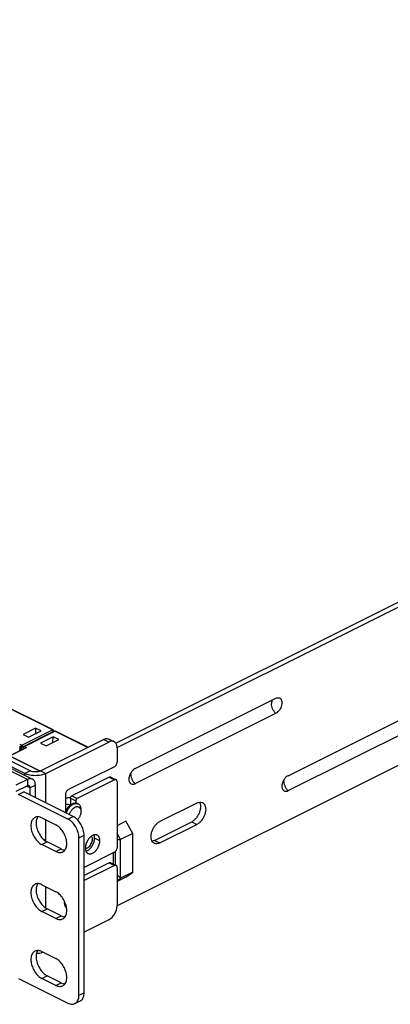
# Model space of a CAD drawing. Extents: x 0 to 25.5, y 0 to 16.5.
# Drawn here: x 19.7 to 21.2, y 9.3 to 13.3 of the extents above; entities that cross this region are included whole.
import ezdxf

# ---------------------------------------------------------------- set-up
doc = ezdxf.new("R2010")
doc.units = 0
doc.header["$LTSCALE"] = 1.871983
doc.header["$MEASUREMENT"] = 0
doc.layers.add('0_COMPONENTS', color=7, linetype='CONTINUOUS')

msp = doc.modelspace()

# ---------------------------------------------------------------- linework, layer by layer
at = {"layer": '0_COMPONENTS', "color": 7, "linetype": 'CONTINUOUS'}
for p, q in [((19.7351, 10.2286), (13.5903, 13.301)), ((13.6105, 13.3023), (19.7552, 10.2299)), ((19.7245, 10.2527), (13.6646, 13.2827)), ((19.7457, 10.2634), (13.6858, 13.2933)), ((20.0919, 10.3758), (21.7269, 11.1933)), ((20.0974, 10.3574), (21.7481, 11.1827)), ((20.17, 10.2724), (20.7392, 10.557)), ((19.8361, 10.429), (19.5986, 10.5477)), ((19.8383, 10.4291), (19.6008, 10.5479)), ((21.7481, 10.5419), (20.0984, 9.717)), ((20.7887, 10.244), (21.3579, 10.5286)), ((20.17, 10.2118), (20.7392, 10.4964)), ((19.768, 10.4367), (19.717, 10.4111)), ((19.768, 10.4367), (19.7677, 10.4138)), ((19.7906, 10.4253), (19.768, 10.4367)), ((20.7887, 10.1834), (21.3579, 10.468)), ((19.7125, 10.3672), (19.8361, 10.429)), ((19.716, 10.361), (19.8396, 10.4228)), ((19.717, 10.4111), (19.7397, 10.3998)), ((19.7202, 10.3623), (19.8439, 10.4241)), ((19.7225, 10.3622), (19.8461, 10.424)), ((19.7397, 10.3998), (19.7906, 10.4253)), ((19.8388, 10.4013), (19.7878, 10.3758)), ((19.8375, 10.378), (19.8388, 10.4013)), ((19.8614, 10.3899), (19.8388, 10.4013)), ((19.8396, 10.422), (19.8396, 10.4228)), ((19.8411, 10.4227), (19.8411, 10.4245)), ((19.9778, 10.3582), (19.8461, 10.424)), ((19.979, 10.3588), (19.8483, 10.4241)), ((19.6628, 10.3248), (19.7269, 10.3568)), ((19.6641, 10.3241), (19.7313, 10.3577)), ((19.7036, 10.3716), (19.7125, 10.3672)), ((19.7036, 10.3637), (19.709, 10.361)), ((19.7036, 10.3637), (19.7043, 10.3472)), ((19.709, 10.361), (19.7091, 10.3479)), ((19.716, 10.361), (19.7161, 10.3514)), ((19.7176, 10.3521), (19.7175, 10.3577)), ((19.7225, 10.3622), (19.7313, 10.3577)), ((19.7878, 10.3758), (19.8104, 10.3645)), ((19.7881, 10.2634), (20.043, 10.3908)), ((19.8093, 10.2527), (20.0643, 10.3802)), ((19.8104, 10.3645), (19.8614, 10.3899)), ((20.0643, 10.3802), (20.043, 10.3908)), ((20.0853, 10.3815), (20.0641, 10.3921)), ((20.0679, 10.3818), (20.0643, 10.3802)), ((19.7854, 10.2622), (19.6334, 10.3382)), ((19.7868, 10.2628), (19.6356, 10.3384)), ((19.7042, 10.3454), (19.7043, 10.3472)), ((19.7189, 10.356), (19.7221, 10.3544)), ((19.719, 10.3528), (19.7189, 10.356)), ((20.0975, 10.3561), (20.0975, 10.2987)), ((20.0869, 10.2804), (19.9007, 10.1874)), ((19.7457, 10.2634), (19.7245, 10.2527)), ((19.7245, 10.2453), (19.7245, 10.2527)), ((19.7881, 10.2634), (19.8093, 10.2527)), ((19.8093, 10.1342), (19.8093, 10.2527)), ((20.0657, 10.2378), (19.9142, 10.162)), ((20.0657, 10.2378), (20.0869, 10.2272)), ((20.0724, 10.2382), (20.0936, 10.2276)), ((20.1523, 10.2509), (20.1525, 10.2549)), ((19.7351, 10.2286), (19.6884, 10.2053)), ((19.7351, 10.2026), (19.6884, 10.1793)), ((19.7457, 10.1949), (19.7341, 10.2007)), ((19.7351, 10.2286), (19.7351, 10.2026)), ((19.7669, 10.2055), (19.7457, 10.1949)), ((19.7669, 10.1554), (19.7669, 10.2055)), ((20.0869, 10.2272), (19.9354, 10.1514)), ((20.0975, 10.2195), (20.0975, 9.9523)), ((20.771, 10.2225), (20.7712, 10.2265)), ((19.699, 10.1682), (19.7202, 10.1788)), ((19.8988, 10.0683), (19.699, 10.1682)), ((19.92, 10.0789), (19.7202, 10.1788)), ((19.7457, 10.166), (19.7457, 10.1949)), ((19.8901, 10.1018), (19.8901, 10.1691)), ((19.9142, 10.162), (19.9354, 10.1514)), ((19.9073, 10.1243), (19.9, 10.128)), ((19.9074, 10.1244), (19.9102, 10.1265)), ((19.9089, 10.1529), (19.9092, 10.1554)), ((19.9089, 10.1529), (19.9301, 10.1423)), ((19.9089, 10.1529), (19.9089, 10.1255)), ((19.9301, 10.1423), (19.9301, 10.1334)), ((19.9398, 10.1299), (19.9363, 10.1317)), ((20.4203, 10.1334), (20.27, 10.0583)), ((19.8988, 10.0683), (19.92, 10.0789)), ((19.9513, 10.106), (19.9513, 10.0989)), ((19.7931, 10.0735), (19.8496, 10.0452)), ((19.8093, 9.9789), (19.8093, 10.0654)), ((20.1328, 10.0594), (20.0975, 10.0417)), ((20.1611, 10.0106), (20.1328, 10.0594)), ((20.2488, 9.9823), (20.3991, 10.0574)), ((20.27, 9.9717), (20.4203, 10.0468)), ((20.3991, 10.0574), (20.4203, 10.0468)), ((19.943, 9.9921), (19.9642, 10.0027)), ((19.9642, 9.3661), (19.9642, 10.0027)), ((20.1116, 9.9858), (20.0975, 10.0102)), ((20.1611, 10.0106), (20.1116, 9.9858)), ((20.1611, 9.8539), (20.1611, 10.0106)), ((19.7931, 9.9652), (19.8143, 9.9759)), ((19.8496, 9.937), (19.7931, 9.9652)), ((19.8709, 9.9476), (19.8143, 9.9759)), ((19.943, 9.3555), (19.943, 9.9921)), ((20.0278, 9.9809), (20.0066, 9.9915)), ((20.0975, 9.9857), (20.1116, 9.9858)), ((20.1116, 9.8292), (20.1116, 9.9858)), ((20.2488, 9.9823), (20.27, 9.9717)), ((19.8496, 9.937), (19.8709, 9.9476)), ((20.0869, 9.934), (19.9642, 9.8727)), ((19.974, 9.9503), (19.9773, 9.9516)), ((20.0833, 9.8863), (20.0833, 9.9323)), ((20.0904, 9.8828), (20.0904, 9.9366)), ((20.0657, 9.8914), (19.9642, 9.8406)), ((20.0869, 9.8808), (19.9642, 9.8194)), ((20.0657, 9.8914), (20.0869, 9.8808)), ((20.0724, 9.8918), (20.0936, 9.8812)), ((20.0975, 9.8731), (20.0975, 9.7187)), ((20.0975, 9.8434), (20.1116, 9.8292)), ((20.1611, 9.8539), (20.1116, 9.8292)), ((20.1328, 9.8335), (20.1611, 9.8539)), ((19.7931, 9.8029), (19.8496, 9.7746)), ((20.1328, 9.8335), (20.0975, 9.8158)), ((20.0975, 9.819), (20.1116, 9.8292)), ((19.8093, 9.7082), (19.8093, 9.7947)), ((19.8852, 9.7336), (19.8852, 9.73)), ((19.7931, 9.6946), (19.8143, 9.7052)), ((19.8496, 9.6663), (19.7931, 9.6946)), ((19.8709, 9.6769), (19.8143, 9.7052)), ((19.8496, 9.6663), (19.8709, 9.6769)), ((20.0643, 9.6614), (19.9642, 9.6114)), ((19.7982, 9.5296), (19.7899, 9.5274)), ((19.7931, 9.5322), (19.8496, 9.5039)), ((19.699, 9.4234), (19.8988, 9.3235)), ((19.7931, 9.424), (19.8143, 9.4346)), ((19.8496, 9.3957), (19.7931, 9.424)), ((19.8709, 9.4063), (19.8143, 9.4346)), ((19.8496, 9.3957), (19.8709, 9.4063)), ((19.943, 9.3555), (19.9642, 9.3661)), ((19.948, 9.3323), (19.9267, 9.3217)), ((19.948, 9.3324), (19.9513, 9.3343))]:
    msp.add_line(p, q, dxfattribs=at)
for centre, radius, start, end in [((19.8361, 10.4247), 0.005, 358.7651, 63.435), ((19.8461, 10.4197), 0.00499, 108.1474, 116.5715), ((19.8447, 10.4225), 0.00179, 110.8418, 116.9168), ((19.8461, 10.4197), 0.005, 72.1678, 108.1533), ((19.8461, 10.4197), 0.00499, 63.4268, 72.1752), ((19.8475, 10.4225), 0.00178, 63.0931, 69.0231), ((19.7225, 10.3579), 0.005, 116.535, 181.224), ((20.197, 10.2295), 0.0512, 138.4372, 144.4157), ((20.8157, 10.2011), 0.0512, 138.4073, 144.3408), ((19.9404, 10.0863), 0.0503, 126.9397, 130.9557), ((19.9035, 10.1347), 0.0209, 74.4841, 78.3014), ((19.9035, 10.1344), 0.0217, 74.5359, 75.4422), ((19.9035, 10.1349), 0.0207, 74.3574, 74.4782), ((19.9035, 10.1346), 0.0215, 73.4193, 74.5362), ((19.9452, 10.0773), 0.0603, 162.5943, 162.8315), ((19.9475, 10.0765), 0.0627, 156.2067, 162.5433), ((19.9549, 10.0727), 0.0701, 157.4508, 161.7107), ((19.9576, 10.0712), 0.0693, 159.9671, 161.723), ((20.0097, 9.9883), 0.0168, 64.0921, 72.4834), ((20.0342, 9.9487), 0.0652, 142.8834, 149.9467), ((20.0289, 9.9526), 0.0586, 135.3008, 142.886), ((19.7672, 9.6411), 0.116, 272.4686, 275.6717), ((19.7679, 9.6343), 0.1091, 275.6463, 281.6326)]:
    msp.add_arc(centre, radius, start, end, dxfattribs=at)
msp.add_ellipse((19.7072, 10.3655), major_axis=(0.00208, 0.00455), ratio=0.629356, start_param=-4.084869, end_param=-4.032509, dxfattribs=at)
for points, start_tangent, end_tangent in [([(20.7392, 10.557), (20.7468, 10.5594), (20.7492, 10.5594)], (0.894427, 0.447214), (0.999129, -0.04172)), ([(20.7492, 10.5594), (20.7538, 10.5585), (20.7592, 10.5546), (20.7627, 10.5478), (20.7639, 10.5391), (20.7627, 10.5291), (20.7592, 10.5188), (20.7538, 10.5095), (20.7468, 10.5017), (20.7392, 10.4964)], (0.999129, -0.04172), (-0.894427, -0.447214)), ([(20.7252, 10.5501), (20.7228, 10.5447), (20.7215, 10.5355)], (-0.542849, -0.839831), (0, -1)), ([(20.7392, 10.4964), (20.732, 10.5046), (20.7264, 10.5145), (20.7228, 10.5251), (20.7215, 10.5355)], (-0.735963, 0.677022), (0, 1)), ([(19.8361, 10.429), (19.8372, 10.4293), (19.8382, 10.4292), (19.8383, 10.4291)], (0.894427, 0.447214), (0.892021, -0.451993)), ([(19.8396, 10.4228), (19.8395, 10.4243), (19.839, 10.4258), (19.8382, 10.4271), (19.8372, 10.4282), (19.8361, 10.429)], (0.007151, 0.999974), (-0.894427, 0.447214)), ([(19.8411, 10.4245), (19.8411, 10.4242), (19.8406, 10.4235), (19.8396, 10.4228)], (-0.018522, -0.999828), (-0.901954, -0.431831)), ([(19.8461, 10.424), (19.845, 10.4243), (19.844, 10.4242)], (-0.894427, 0.447214), (-0.934585, -0.355739)), ([(19.8482, 10.4242), (19.8472, 10.4243), (19.8461, 10.424)], (-0.933737, 0.35796), (-0.894427, -0.447214)), ([(19.709, 10.361), (19.7091, 10.3624), (19.7096, 10.3639), (19.7104, 10.3653), (19.7114, 10.3664), (19.7125, 10.3672)], (-0.014353, 0.999897), (0.894427, 0.447214)), ([(19.716, 10.361), (19.7148, 10.3606), (19.7133, 10.3603), (19.7117, 10.3603), (19.7102, 10.3605), (19.709, 10.361)], (-0.886773, -0.462205), (-0.890644, 0.454701)), ([(19.7125, 10.3672), (19.7136, 10.3664), (19.7146, 10.3653), (19.7154, 10.3639), (19.7159, 10.3624), (19.716, 10.361)], (0.894427, -0.447214), (-0.007151, -0.999974)), ([(19.7189, 10.356), (19.718, 10.3566), (19.7175, 10.3574), (19.7175, 10.3577)], (-0.89818, 0.439628), (-0.020201, 0.999796)), ([(19.7225, 10.3622), (19.7214, 10.3614), (19.7204, 10.3603), (19.7196, 10.3589), (19.7191, 10.3574), (19.7189, 10.356)], (-0.894427, -0.447214), (0.014353, -0.999897)), ([(19.7202, 10.3623), (19.7204, 10.3624), (19.7214, 10.3625), (19.7225, 10.3622)], (0.892283, 0.451476), (0.894427, -0.447214)), ([(19.7269, 10.3568), (19.7269, 10.3568), (19.7283, 10.3573), (19.7298, 10.3576), (19.7313, 10.3577)], (0.894398, 0.447271), (1, 0)), ([(20.043, 10.3908), (20.0558, 10.3941), (20.0641, 10.3921)], (0.894427, 0.447214), (0.898711, -0.438541)), ([(20.0853, 10.3815), (20.077, 10.3835), (20.0679, 10.3818)], (-0.898711, 0.438541), (-0.938567, -0.345096)), ([(20.0975, 10.3561), (20.095, 10.3704), (20.0878, 10.38), (20.0853, 10.3815)], (0, 1), (-0.898711, 0.438541)), ([(19.7043, 10.3472), (19.7027, 10.3472), (19.701, 10.3466)], (-0.983441, 0.181227), (-0.902122, -0.431482)), ([(20.0869, 10.2804), (20.0909, 10.2835), (20.0944, 10.288), (20.0967, 10.2934), (20.0975, 10.2987)], (0.894427, 0.447214), (0, 1)), ([(19.8093, 10.2527), (19.7899, 10.2462), (19.7669, 10.244), (19.744, 10.2462), (19.7245, 10.2527)], (-0.894427, -0.447214), (-0.894427, 0.447214)), ([(19.7881, 10.2634), (19.7784, 10.2601), (19.7669, 10.259), (19.7554, 10.2601), (19.7457, 10.2634)], (-0.894427, -0.447214), (-0.894427, 0.447214)), ([(20.0657, 10.2378), (20.0697, 10.2388), (20.0724, 10.2382)], (0.894427, 0.447214), (0.898711, -0.438541)), ([(20.1554, 10.2593), (20.15, 10.25), (20.1464, 10.2397), (20.1452, 10.2297), (20.1464, 10.221), (20.1498, 10.2145)], (-0.582797, -0.812618), (0.635354, -0.772221)), ([(20.1523, 10.2509), (20.1535, 10.2405), (20.1572, 10.2299), (20.1628, 10.22), (20.17, 10.2118)], (0, -1), (0.735963, -0.677022)), ([(20.17, 10.2724), (20.1623, 10.2671), (20.1587, 10.2635)], (-0.894427, -0.447214), (-0.664283, -0.747481)), ([(20.7887, 10.244), (20.781, 10.2387), (20.7774, 10.2351)], (-0.894427, -0.447214), (-0.664662, -0.747144)), ([(19.7552, 10.2299), (19.7473, 10.2317), (19.7351, 10.2286)], (-0.898675, 0.438615), (-0.894427, -0.447214)), ([(19.7379, 10.2036), (19.7351, 10.2026)], (-0.986268, -0.165153), (-0.894427, -0.447214)), ([(19.7418, 10.203), (19.7404, 10.2035), (19.7379, 10.2036)], (-0.884707, 0.466147), (-0.986268, -0.165153)), ([(19.7457, 10.1949), (19.7443, 10.2007), (19.7418, 10.203)], (0, 1), (-0.884707, 0.466147)), ([(19.7669, 10.2055), (19.7645, 10.2193), (19.7576, 10.2284), (19.7552, 10.2299)], (0, 1), (-0.898675, 0.438615)), ([(20.0936, 10.2276), (20.0909, 10.2282), (20.0869, 10.2272)], (-0.898711, 0.438541), (-0.894427, -0.447214)), ([(20.0975, 10.2195), (20.0967, 10.2241), (20.0944, 10.2271), (20.0936, 10.2276)], (0, 1), (-0.898711, 0.438541)), ([(20.1498, 10.2145), (20.15, 10.2142), (20.1554, 10.2103), (20.1623, 10.2094), (20.17, 10.2118)], (0.635354, -0.772221), (0.894427, 0.447214)), ([(20.7741, 10.231), (20.7687, 10.2215), (20.7651, 10.2113), (20.7639, 10.2013), (20.7651, 10.1926), (20.7685, 10.1861)], (-0.583848, -0.811863), (0.635641, -0.771985)), ([(20.771, 10.2225), (20.7723, 10.2121), (20.7759, 10.2015), (20.7815, 10.1916), (20.7887, 10.1834)], (0, -1), (0.735963, -0.677022)), ([(19.8901, 10.1691), (19.8909, 10.1745), (19.8932, 10.1798), (19.8967, 10.1844), (19.9007, 10.1874)], (0, 1), (0.894427, 0.447214)), ([(19.9092, 10.1554), (19.9096, 10.1565), (19.9104, 10.1583)], (0.25849, 0.966014), (0.501555, 0.865126)), ([(19.9104, 10.1583), (19.9115, 10.1598), (19.9142, 10.162)], (0.501555, 0.865126), (0.894427, 0.447214)), ([(20.7685, 10.1861), (20.7687, 10.1859), (20.7741, 10.1819), (20.781, 10.1811), (20.7887, 10.1834)], (0.635641, -0.771985), (0.894427, 0.447214)), ([(19.8901, 10.153), (19.8943, 10.1547), (19.9047, 10.1561), (19.9089, 10.1554)], (0.90822, 0.418493), (0.967892, -0.251366)), ([(19.8901, 10.1526), (19.8911, 10.153), (19.8954, 10.1546), (19.8997, 10.1555)], (0.908518, 0.417847), (0.991233, 0.132128)), ([(19.8901, 10.1279), (19.8902, 10.1279), (19.8928, 10.1287), (19.8953, 10.129), (19.8976, 10.1288), (19.8998, 10.1281), (19.9, 10.128)], (0.924206, 0.381895), (0.894345, -0.447379)), ([(19.8901, 10.1018), (19.8919, 10.1056), (19.8947, 10.1104), (19.8979, 10.1149), (19.9014, 10.119), (19.9051, 10.1226), (19.9074, 10.1244)], (0.403288, 0.915073), (0.800025, 0.599967)), ([(19.8901, 10.0996), (19.8928, 10.1053), (19.896, 10.1108), (19.8995, 10.1159), (19.9035, 10.1204), (19.9075, 10.1243)], (0.383246, 0.923646), (0.755271, 0.655412)), ([(19.8925, 10.095), (19.8937, 10.0979), (19.8964, 10.1036), (19.8995, 10.109), (19.9031, 10.1141), (19.907, 10.1187), (19.9112, 10.1227), (19.9156, 10.126), (19.92, 10.1287), (19.9245, 10.1305), (19.9288, 10.1315), (19.933, 10.1317), (19.9369, 10.131), (19.9398, 10.1299)], (0.342519, 0.939511), (0.894578, -0.446911)), ([(19.8997, 10.1555), (19.9038, 10.1557), (19.9077, 10.1552)], (0.991233, 0.132128), (0.979209, -0.202856)), ([(19.9102, 10.1265), (19.912, 10.1278), (19.9165, 10.1304), (19.9209, 10.1323), (19.9253, 10.1333), (19.9295, 10.1335), (19.9334, 10.1328), (19.9363, 10.1317)], (0.800016, 0.599979), (0.894578, -0.446911)), ([(19.917, 10.1087), (19.9203, 10.1118), (19.9236, 10.1144), (19.9271, 10.1165), (19.9305, 10.1179), (19.9339, 10.1187), (19.9371, 10.1188), (19.9402, 10.1183), (19.9429, 10.1171), (19.9454, 10.1154), (19.9474, 10.113), (19.9491, 10.1101), (19.9503, 10.1068), (19.951, 10.103), (19.9513, 10.0989)], (0.68644, 0.727187), (0, -1)), ([(19.9354, 10.1514), (19.9327, 10.1492), (19.9308, 10.1459), (19.9301, 10.1423)], (-0.894427, -0.447214), (0, -1)), ([(19.9398, 10.1299), (19.9405, 10.1295), (19.9437, 10.1272), (19.9463, 10.1242), (19.9485, 10.1205), (19.95, 10.1161), (19.951, 10.1113), (19.9513, 10.106)], (0.894578, -0.446911), (0, -1)), ([(20.4303, 10.1367), (20.4312, 10.1348), (20.4341, 10.1244), (20.4341, 10.1121), (20.4312, 10.0988), (20.4258, 10.0857), (20.4182, 10.0739), (20.409, 10.0642), (20.3991, 10.0574)], (0.485854, -0.87404), (-0.894427, -0.447214)), ([(20.4203, 10.1334), (20.4302, 10.1367), (20.4394, 10.1361), (20.4426, 10.1348)], (0.894427, 0.447214), (0.893626, -0.448812)), ([(20.4426, 10.1348), (20.447, 10.1318), (20.4524, 10.1242), (20.4553, 10.1138), (20.4553, 10.1015), (20.4524, 10.0882), (20.447, 10.0751), (20.4394, 10.0633), (20.4302, 10.0536), (20.4203, 10.0468)], (0.893626, -0.448812), (-0.894427, -0.447214)), ([(19.7931, 10.0735), (19.778, 10.0778), (19.771, 10.0773)], (-0.894427, 0.447214), (-0.979565, -0.201126)), ([(19.7771, 10.0778), (19.776, 10.0762), (19.7727, 10.0693)], (-0.585265, -0.810842), (-0.328208, -0.944605)), ([(19.9046, 10.0866), (19.905, 10.0881), (19.9067, 10.0926), (19.9088, 10.0971), (19.9112, 10.1013), (19.914, 10.1052), (19.917, 10.1087)], (0.270655, 0.962676), (0.68644, 0.727187)), ([(19.9642, 10.0027), (19.9608, 10.0251), (19.9513, 10.0474), (19.9369, 10.0663), (19.92, 10.0789)], (0, 1), (-0.894427, 0.447214)), ([(19.9513, 10.0989), (19.951, 10.0946), (19.9503, 10.0901), (19.9491, 10.0855), (19.9474, 10.0809), (19.9454, 10.0765), (19.9429, 10.0723), (19.9402, 10.0684), (19.9377, 10.0654)], (0, -1), (-0.673937, -0.738789)), ([(19.7651, 10.0753), (19.7647, 10.075), (19.7548, 10.0656), (19.7496, 10.0505), (19.7496, 10.0317), (19.7548, 10.0114), (19.7647, 9.9921), (19.778, 9.9761), (19.7931, 9.9652)], (-0.895116, -0.445834), (0.894427, -0.447214)), ([(19.771, 10.0773), (19.7651, 10.0753)], (-0.979565, -0.201126), (-0.895116, -0.445834)), ([(19.7708, 10.0611), (19.7708, 10.0423), (19.776, 10.0221), (19.7859, 10.0027), (19.7992, 9.9867), (19.8143, 9.9759)], (-0.152102, -0.988365), (0.894427, -0.447214)), ([(19.7727, 10.0693), (19.7708, 10.0611)], (-0.328208, -0.944605), (-0.152102, -0.988365)), ([(19.8912, 9.9518), (19.8932, 9.9599), (19.8932, 9.9787), (19.8879, 9.999), (19.8781, 10.0183), (19.8648, 10.0344), (19.8496, 10.0452)], (0.328208, 0.944605), (-0.894427, 0.447214)), ([(19.943, 9.9921), (19.9396, 10.0144), (19.93, 10.0368), (19.9157, 10.0557), (19.8988, 10.0683)], (0, 1), (-0.894427, 0.447214)), ([(20.2477, 9.9703), (20.2433, 9.9733), (20.2379, 9.9809), (20.235, 9.9913), (20.235, 10.0037), (20.2379, 10.0169), (20.2433, 10.03), (20.2509, 10.0419), (20.2601, 10.0516), (20.27, 10.0583)], (-0.893626, 0.448812), (0.894427, 0.447214)), ([(19.9773, 9.9516), (19.9836, 9.956), (19.9893, 9.9624), (19.9939, 9.9703), (19.9969, 9.9788), (19.9979, 9.9872), (19.9969, 9.9945), (19.9943, 9.9996)], (0.894427, 0.447214), (-0.613013, 0.790073)), ([(20.0148, 10.0043), (20.0097, 10.0051), (19.9985, 10.0022), (19.9873, 9.9939)], (-0.95336, 0.301835), (-0.704214, -0.709988)), ([(20.0066, 9.9915), (20.0044, 10.0042), (20.0043, 10.0044)], (0, 1), (-0.388613, 0.921401)), ([(20.0278, 9.9809), (20.0256, 9.9936), (20.0192, 10.0021), (20.0171, 10.0033)], (0, 1), (-0.899057, 0.437831)), ([(19.9777, 9.9813), (19.9714, 9.9665), (19.9691, 9.9516)], (-0.501708, -0.865037), (0, -1)), ([(19.9799, 9.9292), (19.9873, 9.9274), (19.9985, 9.9303), (20.0097, 9.9387), (20.0192, 9.9512), (20.0256, 9.9661), (20.0278, 9.9809)], (0.899057, -0.437831), (0, 1)), ([(19.9885, 9.9493), (19.998, 9.9618), (20.0044, 9.9767), (20.0066, 9.9915)], (0.704214, 0.709988), (0, 1)), ([(20.2488, 9.9823), (20.2389, 9.9791)], (-0.894427, -0.447214), (-0.990102, -0.140352)), ([(20.27, 9.9717), (20.2601, 9.9685), (20.2509, 9.969), (20.2477, 9.9703)], (-0.894427, -0.447214), (-0.893626, 0.448812)), ([(19.8496, 9.937), (19.8648, 9.9327), (19.8776, 9.9352)], (0.894427, -0.447214), (0.895116, 0.445834)), ([(19.8709, 9.9476), (19.886, 9.9433), (19.8867, 9.9433)], (0.894427, -0.447214), (0.999693, -0.024782)), ([(19.8776, 9.9352), (19.8781, 9.9354), (19.8879, 9.9449), (19.8912, 9.9518)], (0.895116, 0.445834), (0.328208, 0.944605)), ([(19.9691, 9.9516), (19.9714, 9.939), (19.9777, 9.9305), (19.9799, 9.9292)], (0, -1), (0.899057, -0.437831)), ([(19.9693, 9.9496), (19.9709, 9.9497), (19.974, 9.9503)], (0.999895, -0.014498), (0.956497, 0.291742)), ([(19.9715, 9.9387), (19.9773, 9.9409), (19.9885, 9.9493)], (0.968673, 0.24834), (0.704214, 0.709988)), ([(20.0869, 9.934), (20.0909, 9.9371), (20.0944, 9.9416), (20.0967, 9.947), (20.0975, 9.9523)], (0.894427, 0.447214), (0, 1)), ([(20.0657, 9.8914), (20.0697, 9.8924), (20.0724, 9.8918)], (0.894427, 0.447214), (0.898711, -0.438541)), ([(20.0936, 9.8812), (20.0909, 9.8818), (20.0869, 9.8808)], (-0.898711, 0.438541), (-0.894427, -0.447214)), ([(20.0975, 9.8731), (20.0967, 9.8777), (20.0944, 9.8807), (20.0936, 9.8812)], (0, 1), (-0.898711, 0.438541)), ([(19.7651, 9.8046), (19.7647, 9.8044), (19.7548, 9.7949), (19.7496, 9.7799), (19.7496, 9.7611), (19.7548, 9.7408), (19.7647, 9.7215), (19.778, 9.7054), (19.7931, 9.6946)], (-0.895116, -0.445834), (0.894427, -0.447214)), ([(19.771, 9.8066), (19.7651, 9.8046)], (-0.979565, -0.201126), (-0.895116, -0.445834)), ([(19.7931, 9.8029), (19.778, 9.8072), (19.771, 9.8066)], (-0.894427, 0.447214), (-0.979565, -0.201126)), ([(19.7771, 9.8072), (19.776, 9.8055), (19.7727, 9.7986)], (-0.585265, -0.810842), (-0.328208, -0.944605)), ([(19.7708, 9.7905), (19.7708, 9.7717), (19.776, 9.7514), (19.7859, 9.7321), (19.7992, 9.716), (19.8143, 9.7052)], (-0.152102, -0.988365), (0.894427, -0.447214)), ([(19.7727, 9.7986), (19.7708, 9.7905)], (-0.328208, -0.944605), (-0.152102, -0.988365)), ([(19.8912, 9.6812), (19.8932, 9.6893), (19.8932, 9.7081), (19.8879, 9.7284), (19.8781, 9.7477), (19.8648, 9.7638), (19.8496, 9.7746)], (0.328208, 0.944605), (-0.894427, 0.447214)), ([(19.8931, 9.7085), (19.8928, 9.7088), (19.8901, 9.7118), (19.888, 9.7156), (19.8864, 9.7199), (19.8855, 9.7248), (19.8852, 9.73)], (-0.750884, 0.660434), (0, 1)), ([(19.8923, 9.7122), (19.8915, 9.7138), (19.89, 9.7181), (19.889, 9.723), (19.8888, 9.7256)], (-0.482375, 0.875965), (-0.060049, 0.998195)), ([(19.8888, 9.7256), (19.8888, 9.7256)], (-0.06005, 0.998195), (-0.058572, 0.998283)), ([(19.8776, 9.6646), (19.8781, 9.6648), (19.8879, 9.6743), (19.8912, 9.6812)], (0.895116, 0.445834), (0.328208, 0.944605)), ([(20.0643, 9.6614), (20.077, 9.6709), (20.0878, 9.6851), (20.095, 9.7019), (20.0975, 9.7187)], (0.894427, 0.447214), (0, 1)), ([(19.8496, 9.6663), (19.8648, 9.662), (19.8776, 9.6646)], (0.894427, -0.447214), (0.895116, 0.445834)), ([(19.8709, 9.6769), (19.886, 9.6726), (19.8867, 9.6726)], (0.894427, -0.447214), (0.999693, -0.024782)), ([(19.7651, 9.534), (19.7647, 9.5338), (19.7548, 9.5243), (19.7496, 9.5093), (19.7496, 9.4905), (19.7548, 9.4702), (19.7647, 9.4508), (19.778, 9.4348), (19.7931, 9.424)], (-0.895116, -0.445834), (0.894427, -0.447214)), ([(19.771, 9.536), (19.7651, 9.534)], (-0.979565, -0.201126), (-0.895116, -0.445834)), ([(19.7727, 9.528), (19.7708, 9.5199)], (-0.328208, -0.944605), (-0.152102, -0.988365)), ([(19.7931, 9.5322), (19.778, 9.5365), (19.771, 9.536)], (-0.894427, 0.447214), (-0.979565, -0.201126)), ([(19.7771, 9.5366), (19.776, 9.5349), (19.7727, 9.528)], (-0.585265, -0.810842), (-0.328208, -0.944605)), ([(19.7708, 9.5199), (19.7708, 9.5011), (19.776, 9.4808), (19.7859, 9.4615), (19.7992, 9.4454), (19.8143, 9.4346)], (-0.152102, -0.988365), (0.894427, -0.447214)), ([(19.8912, 9.4105), (19.8932, 9.4187), (19.8932, 9.4375), (19.8879, 9.4577), (19.8781, 9.4771), (19.8648, 9.4931), (19.8496, 9.5039)], (0.328208, 0.944605), (-0.894427, 0.447214)), ([(19.8709, 9.4063), (19.886, 9.402), (19.8867, 9.402)], (0.894427, -0.447214), (0.999693, -0.024782)), ([(19.8776, 9.3939), (19.8781, 9.3942), (19.8879, 9.4036), (19.8912, 9.4105)], (0.895116, 0.445834), (0.328208, 0.944605)), ([(19.8496, 9.3957), (19.8648, 9.3914), (19.8776, 9.3939)], (0.894427, -0.447214), (0.895116, 0.445834)), ([(19.9513, 9.3343), (19.9608, 9.3471), (19.9642, 9.3661)], (0.813892, 0.581016), (0, 1)), ([(19.8988, 9.3235), (19.9157, 9.3192), (19.9268, 9.3218)], (0.894427, -0.447214), (0.898711, 0.438541)), ([(19.9268, 9.3218), (19.93, 9.3237), (19.9396, 9.3365), (19.9421, 9.3452)], (0.898711, 0.438541), (0.176421, 0.984315)), ([(19.9421, 9.3452), (19.943, 9.3555)], (0.176421, 0.984315), (0, 1))]:
    msp.add_spline(points, degree=3, dxfattribs=dict(at, start_tangent=start_tangent, end_tangent=end_tangent))

doc.saveas('drawing.dxf')
